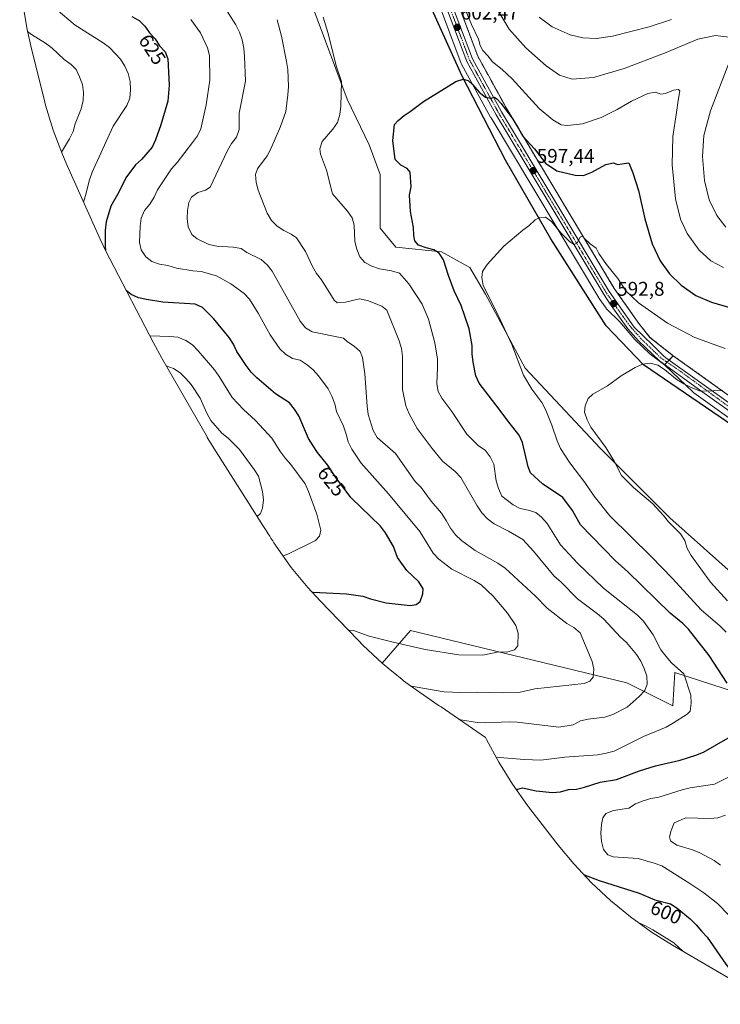
# Model space of a CAD drawing. Units: metres. Extents: x 592360 to 594893, y 4650418 to 4652734.
# Drawn here: x 594146 to 594499, y 4650694 to 4651190 of the extents above; entities that cross this region are included whole.
import ezdxf
from ezdxf.enums import TextEntityAlignment as Align

# ---------------------------------------------------------------- set-up
doc = ezdxf.new("R2010")
doc.units = ezdxf.units.M
doc.header["$MEASUREMENT"] = 0
doc.linetypes.add('TRAZO_Y_PUNTO', pattern=[1, 0.5, -0.25, 0, -0.25])
doc.linetypes.add('TRAZOS', pattern=[0.75, 0.5, -0.25])
for name, color, linetype, lineweight in [('Arbolado forestal', 92, 'TRAZOS', 0), ('Arbolado forestal CxS', 92, 'Continuous', 0), ('Carretera de calzada única', 19, 'Continuous', 13), ('Carretera de calzada única Cxs', 19, 'Continuous', 13), ('Carretera de calzada única eje', 19, 'TRAZO_Y_PUNTO', 0), ('Carátula', 7, 'Continuous', 5), ('Comarca', 2, 'Continuous', 13), ('Comarca CxS', 133, 'Continuous', 0), ('Comunidad autónoma', 142, 'Continuous', 30), ('Comunidad Autónoma CxS', 142, 'Continuous', 0), ('Cultivos herbáceos CxS', 92, 'Continuous', 0), ('Cultivos leñosos', 92, 'Continuous', 0), ('Cultivos leñosos CxS', 92, 'Continuous', 0), ('Curva de nivel maestra', 36, 'Continuous', 30), ('Curva de nivel normal', 36, 'Continuous', 0), ('Matorral', 135, 'Continuous', 0), ('Matorral CxS', 135, 'Continuous', 0), ('Municipio', 9, 'Continuous', 13), ('Municipio CxS', 142, 'Continuous', 0), ('Núcleo urbano', 19, 'Continuous', 0), ('Núcleo urbano CxS', 19, 'Continuous', 0), ('Provincia', 19, 'Continuous', 0), ('Provincia CxS', 1, 'Continuous', 0), ('Punto de cota en terreno', 7, 'Continuous', 0), ('Rótulo de curva de nivel directora', 19, 'Continuous', 0), ('Rótulo de punto de cota en terreno', 19, 'Continuous', 0)]:
    doc.layers.add(name, color=color, linetype=linetype, lineweight=lineweight)
doc.styles.add('Arial', font='txt', dxfattribs={"height": 0.2})

# ---------------------------------------------------------------- blocks, each defined once
blk = doc.blocks.new('*U163')
at = {"layer": 'Curva de nivel normal', "color": 36, "linetype": 'Continuous', "lineweight": 0}
for points in [[(594385.89, 4650818.43, 605), (594400.14, 4650817.2, 605), (594408.56, 4650816.95, 605), (594420.56, 4650818.44, 605), (594437.25, 4650819.52, 605), (594441.46, 4650820.33, 605), (594445.38, 4650821.44, 605), (594460.3, 4650828.86, 605), (594471.75, 4650833.57, 605), (594475.34, 4650835.68, 605), (594482.22, 4650840.04, 605), (594483.77, 4650841.55, 605), (594484.3, 4650845.64, 605), (594484.09, 4650849.68, 605), (594480.54, 4650860.41, 605), (594474.33, 4650866.02, 605), (594471.69, 4650869.11, 605), (594469.06, 4650872.57, 605), (594465.09, 4650880.11, 605), (594460.21, 4650887.02, 605), (594457.26, 4650889.96, 605), (594440.01, 4650903.54, 605), (594427.21, 4650916.05, 605), (594418.39, 4650925.49, 605), (594411.63, 4650936.13, 605), (594408.84, 4650939.29, 605), (594405.94, 4650941.64, 605), (594402.11, 4650942.83, 605), (594398.03, 4650943.66, 605), (594394.52, 4650945.59, 605), (594388.87, 4650949.98, 605), (594387.22, 4650953.78, 605), (594386.02, 4650957.63, 605), (594384.78, 4650966.04, 605), (594382.98, 4650969.84, 605), (594380.42, 4650973.07, 605), (594377.07, 4650975.37, 605), (594371.17, 4650981.12, 605), (594363.63, 4650992.68, 605), (594358.58, 4650999.29, 605), (594356.69, 4651002.65, 605), (594356.1, 4651006.63, 605), (594356.48, 4651014.75, 605), (594356.35, 4651019.01, 605), (594355.02, 4651027.19, 605), (594351.89, 4651039.18, 605), (594348.67, 4651046.7, 605), (594342.05, 4651057.03, 605), (594337.25, 4651062.29, 605), (594333.27, 4651063.56, 605), (594327.11, 4651064.47, 605), (594323.36, 4651065.88, 605), (594319.77, 4651067.81, 605), (594317.19, 4651070.52, 605), (594315.7, 4651074.46, 605), (594314.8, 4651078.38, 605), (594314.44, 4651086.6, 605), (594313.46, 4651090.3, 605), (594310.98, 4651093.68, 605), (594303.55, 4651102.4, 605), (594300.42, 4651114.24, 605), (594297.52, 4651122.33, 605), (594297.1, 4651125.11, 605), (594298.36, 4651128.65, 605), (594303.67, 4651134.86, 605), (594305.97, 4651138.36, 605), (594307.17, 4651142.34, 605), (594307.62, 4651146.51, 605), (594307.95, 4651158.89, 605), (594305.41, 4651166.82, 605), (594301.26, 4651183.18, 605), (594298.74, 4651191.34, 605)], [(594368.95, 4651198.62, 605), (594373.62, 4651187.7, 605), (594377.01, 4651180.29, 605), (594377.9, 4651177.04, 605), (594379.19, 4651174.53, 605), (594381.85, 4651171.91, 605), (594384.15, 4651168.84, 605), (594389.01, 4651165.08, 605), (594393.98, 4651160.38, 605), (594400.85, 4651152.92, 605), (594407.61, 4651145.35, 605), (594414.58, 4651139.64, 605), (594418.79, 4651137.18, 605), (594421.99, 4651136.73, 605), (594429.55, 4651137.64, 605), (594438.84, 4651140.88, 605), (594446.97, 4651144.89, 605), (594454.13, 4651149.12, 605), (594462.49, 4651152.88, 605), (594466.27, 4651153.55, 605), (594469.04, 4651152.65, 605), (594471.32, 4651152.92, 605), (594475.31, 4651154.63, 605), (594477.91, 4651154.91, 605), (594478.57, 4651154.28, 605), (594477.7, 4651149.46, 605), (594476.82, 4651143.4, 605), (594475.03, 4651131.24, 605), (594474.75, 4651116.93, 605), (594476.32, 4651099.78, 605), (594478.9, 4651089.53, 605), (594482.32, 4651082.39, 605), (594488.24, 4651073.9, 605), (594494.2, 4651068.49, 605), (594500.51, 4651065.27, 605)]]:
    blk.add_polyline3d(points, dxfattribs=at)
blk = doc.blocks.new('*U164')
at = {"layer": 'Curva de nivel normal', "color": 36, "linetype": 'Continuous', "lineweight": 0}
for points in [[(594367.59, 4650837.27, 610), (594368.1, 4650837.26, 610), (594376.33, 4650835.9, 610), (594380.36, 4650835.75, 610), (594392.54, 4650836.25, 610), (594396.64, 4650836.02, 610), (594417.51, 4650833.5, 610), (594424.87, 4650834.71, 610), (594428.52, 4650836.66, 610), (594432.44, 4650837.55, 610), (594440.84, 4650838.5, 610), (594444.77, 4650839.84, 610), (594452.01, 4650843.67, 610), (594458.11, 4650848.96, 610), (594460.91, 4650851.99, 610), (594462.08, 4650855.23, 610), (594462.01, 4650859.19, 610), (594460.66, 4650863.12, 610), (594458.86, 4650866.78, 610), (594456.68, 4650870.22, 610), (594451.68, 4650876.16, 610), (594448.72, 4650878.88, 610), (594440.19, 4650887.94, 610), (594437.08, 4650890.6, 610), (594426.99, 4650898.15, 610), (594418.52, 4650906.83, 610), (594415.26, 4650909.65, 610), (594404.85, 4650922.21, 610), (594399.4, 4650928.17, 610), (594392.24, 4650932.32, 610), (594384.99, 4650936.03, 610), (594381.66, 4650938.55, 610), (594378.79, 4650941.57, 610), (594376.38, 4650945.02, 610), (594368.19, 4650959.29, 610), (594365.4, 4650962.39, 610), (594358.96, 4650967.63, 610), (594353.68, 4650974.03, 610), (594346.22, 4650984.09, 610), (594342.1, 4650991.42, 610), (594340.53, 4650995.43, 610), (594338.84, 4651003.71, 610), (594338.72, 4651020.29, 610), (594338.28, 4651024.33, 610), (594337.16, 4651028.33, 610), (594330.81, 4651043.65, 610), (594328.42, 4651045.76, 610), (594321.06, 4651048.51, 610), (594317.14, 4651049.48, 610), (594310.06, 4651047.73, 610), (594305.87, 4651047.37, 610), (594304.35, 4651048.7, 610), (594297.88, 4651059.02, 610), (594295.46, 4651062.25, 610), (594293.43, 4651065.76, 610), (594289.91, 4651073.28, 610), (594285.4, 4651080.18, 610), (594282.63, 4651082, 610), (594278.97, 4651083.78, 610), (594275.62, 4651086.07, 610), (594272.74, 4651088.94, 610), (594270.57, 4651092.54, 610), (594266.09, 4651104.2, 610), (594264.96, 4651108.05, 610), (594264.6, 4651112.1, 610), (594265.75, 4651114.96, 610), (594270.48, 4651121.43, 610), (594272.41, 4651125.01, 610), (594277.32, 4651136.32, 610), (594279.99, 4651143.91, 610), (594281.06, 4651152.23, 610), (594281.3, 4651156.47, 610), (594281.02, 4651164.99, 610), (594280.29, 4651169.13, 610), (594277.86, 4651181.83, 610), (594275.64, 4651190.13, 610)], [(594386.93, 4651194.51, 610), (594392.56, 4651185.33, 610), (594400.92, 4651175.99, 610), (594411.14, 4651166.88, 610), (594417.91, 4651162.09, 610), (594424.3, 4651160.13, 610), (594435.1, 4651160.92, 610), (594450.52, 4651165.53, 610), (594470.75, 4651173.3, 610), (594487.67, 4651180.38, 610), (594496.58, 4651182.22, 610), (594506.1, 4651181, 610)], [(594503.61, 4651169.03, 610), (594494.03, 4651144.21, 610), (594490.69, 4651131.74, 610), (594490.04, 4651121.1, 610), (594491.05, 4651109.14, 610), (594493.4, 4651099.32, 610), (594497.18, 4651091.42, 610), (594501.73, 4651085.48, 610)]]:
    blk.add_polyline3d(points, dxfattribs=at)
blk = doc.blocks.new('*U170')
at = {"layer": 'Curva de nivel normal', "color": 36, "linetype": 'Continuous', "lineweight": 0}
for points in [[(594343.12, 4650854.19, 615), (594343.37, 4650854.1, 615), (594355.68, 4650851.91, 615), (594359.84, 4650851.31, 615), (594368.18, 4650850.91, 615), (594376.55, 4650851.19, 615), (594389.08, 4650850.79, 615), (594397.45, 4650851.06, 615), (594405.51, 4650852.85, 615), (594430.31, 4650855.48, 615), (594433.12, 4650856.72, 615), (594434.84, 4650858.74, 615), (594435.29, 4650862.68, 615), (594434.33, 4650866.68, 615), (594428.3, 4650881.01, 615), (594425.2, 4650883.67, 615), (594421.54, 4650885.75, 615), (594411.68, 4650893.44, 615), (594405.87, 4650899.56, 615), (594390.44, 4650913.66, 615), (594386.8, 4650916.19, 615), (594375.48, 4650922.6, 615), (594368.43, 4650927.57, 615), (594365.49, 4650930.52, 615), (594362.92, 4650933.83, 615), (594360.83, 4650937.71, 615), (594358.43, 4650941.31, 615), (594353.22, 4650947.48, 615), (594348.1, 4650954.25, 615), (594345.24, 4650957.34, 615), (594335.18, 4650971.46, 615), (594326.01, 4650979.58, 615), (594323.97, 4650983.09, 615), (594321.52, 4650991.09, 615), (594320.94, 4650995.37, 615), (594319.85, 4651011.69, 615), (594318.59, 4651019.8, 615), (594317.43, 4651022.83, 615), (594314.48, 4651025.55, 615), (594311.05, 4651027.77, 615), (594309.03, 4651029.57, 615), (594293.18, 4651032.78, 615), (594289.83, 4651034.85, 615), (594287.27, 4651038.24, 615), (594273, 4651063.34, 615), (594270.58, 4651066.57, 615), (594267.55, 4651069.22, 615), (594260.37, 4651072.85, 615), (594257.39, 4651074.76, 615), (594253.38, 4651075.44, 615), (594245.12, 4651075.98, 615), (594241.11, 4651076.73, 615), (594235.26, 4651079.71, 615), (594232.58, 4651081.9, 615), (594230.78, 4651085.63, 615), (594230.27, 4651089.83, 615), (594230.43, 4651094, 615), (594231.03, 4651098.01, 615), (594232.48, 4651100.72, 615), (594235.7, 4651103.06, 615), (594239.55, 4651104.18, 615), (594241.77, 4651105.66, 615), (594250.54, 4651124.14, 615), (594252.62, 4651127.79, 615), (594255.06, 4651130.98, 615), (594256.47, 4651134.74, 615), (594256.48, 4651142.95, 615), (594259.57, 4651159.18, 615), (594259.22, 4651171.51, 615), (594258.85, 4651175.7, 615), (594257.97, 4651179.92, 615), (594256.63, 4651183.85, 615), (594254.83, 4651187.58, 615), (594248.07, 4651198.14, 615)], [(594407.63, 4651191.45, 615), (594414.19, 4651186.54, 615), (594423.25, 4651182.57, 615), (594429.72, 4651181.02, 615), (594436.61, 4651180.59, 615), (594444.62, 4651181.83, 615), (594463.1, 4651186.49, 615), (594474.36, 4651190.22, 615)]]:
    blk.add_polyline3d(points, dxfattribs=at)
blk = doc.blocks.new('*U177')
at = {"layer": 'Curva de nivel maestra', "color": 36, "linetype": 'Continuous', "lineweight": 30}
for points in [[(594396.4, 4650801.64, 600), (594396.88, 4650802.25, 600), (594399.22, 4650802.98, 600), (594406.1, 4650801.37, 600), (594414.36, 4650800.53, 600), (594418.4, 4650800.9, 600), (594422.4, 4650802.02, 600), (594426.52, 4650802.31, 600), (594430.58, 4650803.2, 600), (594438.44, 4650805.73, 600), (594446.71, 4650807.14, 600), (594458.3, 4650811.47, 600), (594466.3, 4650814, 600), (594478.81, 4650816.88, 600), (594486.67, 4650819.42, 600), (594490.46, 4650820.99, 600), (594508.32, 4650831.21, 600)], [(594502.46, 4650855.62, 600), (594493.36, 4650869.62, 600), (594482.89, 4650882.86, 600), (594480.1, 4650885.81, 600), (594473.72, 4650890.9, 600), (594452.35, 4650911.73, 600), (594445.92, 4650917.49, 600), (594428.55, 4650935.48, 600), (594424.49, 4650942.72, 600), (594419.6, 4650949.33, 600), (594409.41, 4650956.21, 600), (594403.35, 4650961.67, 600), (594402.19, 4650964.7, 600), (594399.23, 4650977.06, 600), (594397.58, 4650980.78, 600), (594392.3, 4650987.17, 600), (594387.56, 4650993.85, 600), (594377.45, 4651006.92, 600), (594375.73, 4651010.57, 600), (594374.35, 4651017.56, 600), (594373.84, 4651021.76, 600), (594373.85, 4651025.94, 600), (594372.38, 4651034.36, 600), (594368.35, 4651046.08, 600), (594364.9, 4651053.45, 600), (594361.91, 4651061.11, 600), (594359.37, 4651069.04, 600), (594357.26, 4651072.48, 600), (594354.64, 4651074.15, 600), (594350.72, 4651075.12, 600), (594346.89, 4651076.53, 600), (594344.96, 4651078.7, 600), (594344.46, 4651081.26, 600), (594344.39, 4651085.36, 600), (594342.84, 4651093.49, 600), (594342.33, 4651101.72, 600), (594343.09, 4651105.87, 600), (594342.7, 4651113.27, 600), (594341.2, 4651115.04, 600), (594337.98, 4651116.73, 600), (594335.1, 4651119.68, 600), (594333.89, 4651129.2, 600), (594334.8, 4651137.3, 600), (594336.52, 4651139.33, 600), (594339.68, 4651141.89, 600), (594342.69, 4651143.89, 600), (594349.33, 4651148.89, 600), (594365.66, 4651158.89, 600), (594369.42, 4651160.21, 600), (594371.81, 4651159.45, 600), (594374.24, 4651157.32, 600), (594377.45, 4651153.52, 600), (594380.69, 4651150.99, 600), (594383.25, 4651150.62, 600), (594385.14, 4651151.09, 600), (594386.26, 4651150.18, 600), (594388.48, 4651147.89, 600), (594394.36, 4651139.98, 600), (594397.28, 4651135.29, 600), (594399.4, 4651131.46, 600), (594405.24, 4651124.97, 600), (594410.93, 4651117.81, 600), (594416.64, 4651113.99, 600), (594425.74, 4651111.8, 600), (594429.99, 4651111.67, 600), (594434.22, 4651113.23, 600), (594441.23, 4651117.07, 600), (594445.11, 4651118.01, 600), (594447.15, 4651117.17, 600), (594449.32, 4651117.44, 600), (594452.78, 4651118.02, 600), (594454.84, 4651112.86, 600), (594457.69, 4651103.97, 600), (594460.94, 4651089.68, 600), (594464.66, 4651077.14, 600), (594468.64, 4651068.5, 600), (594473.42, 4651062.01, 600), (594479.19, 4651056.37, 600), (594486.68, 4651051.06, 600), (594494.56, 4651047.69, 600), (594504.23, 4651044.91, 600)]]:
    blk.add_polyline3d(points, dxfattribs=at)
blk = doc.blocks.new('5PATER')
at = {"layer": 'Carátula', "linetype": 'Continuous', "lineweight": 5}
h = blk.add_hatch(color=250, dxfattribs=at)
edge = h.paths.add_edge_path()
edge.add_ellipse((0, 0.01), major_axis=(-1.33, -1.34), ratio=0.999422, start_angle=0, end_angle=360)

msp = doc.modelspace()

# ---------------------------------------------------------------- linework, layer by layer
at = {"layer": 'Arbolado forestal', "color": 92, "linetype": 'TRAZOS', "lineweight": 0}
for points in [[(594475.25, 4651020.72, 591.36), (594463.51, 4651030, 591.85), (594457.9, 4651036.99, 592.42), (594445.48, 4651054.71, 593.34), (594391.31, 4651145.16, 600.05), (594376.74, 4651171.68, 601.71), (594365.5, 4651201.6, 603.9), (594358.68, 4651225.23, 605.96), (594356.82, 4651240.26, 606.26), (594356.74, 4651259.67, 607.58), (594359.2, 4651300.66, 610.15), (594361.25, 4651317.51, 610.91), (594364.01, 4651332.02, 611.8), (594369.61, 4651353.22, 613.86), (594383.64, 4651389.98, 615.12), (594383.71, 4651390.2, 615.14), (594387.53, 4651403.45, 615.6)], [(594548.29, 4650966.52, 587.51), (594545.88, 4650969.24, 587.64), (594545.61, 4650969.5, 587.71), (594540.08, 4650974.33, 587.88), (594539.88, 4650974.49, 587.94), (594475.25, 4651020.72, 591.36)]]:
    msp.add_polyline3d(points, dxfattribs=at)
at = {"layer": 'Arbolado forestal CxS', "color": 92, "linetype": 'Continuous', "lineweight": 0}
msp.add_polyline3d([(594539.88, 4650974.49, 587.94), (594475.25, 4651020.72, 591.36), (594463.51, 4651030, 591.85), (594457.9, 4651036.99, 592.42), (594445.48, 4651054.71, 593.34), (594391.31, 4651145.16, 600.05), (594376.74, 4651171.68, 601.71), (594365.5, 4651201.6, 603.9)], dxfattribs=at)
at = {"layer": 'Carretera de calzada única', "color": 19, "linetype": 'Continuous', "lineweight": 13}
for points in [[(594536.19, 4650969.6, 587.44), (594487.35, 4651004.45, 589.85), (594468.3, 4651018.2, 590.79), (594457.75, 4651028.22, 591.46), (594452.42, 4651034.27, 591.86), (594443.03, 4651047.18, 592.77), (594440.34, 4651051.39, 593.17), (594386, 4651142.12, 599.33), (594371.17, 4651169.11, 601.12), (594359.68, 4651199.67, 603.28)], [(594362.65, 4651200.65, 603.53), (594374.01, 4651170.42, 601.32), (594388.71, 4651143.67, 599.46), (594442.96, 4651053.08, 593.17), (594455.6, 4651035.06, 591.9), (594465.01, 4651025.99, 591.36), (594470.27, 4651020.62, 590.94), (594471.49, 4651019.74, 590.88), (594538.13, 4650972.05, 587.55), (594543.64, 4650967.24, 587.3), (594548.5, 4650961.78, 587.03), (594554.42, 4650952.57, 586.47), (594564.18, 4650930.4, 585.79), (594565.18, 4650928.44, 585.62)]]:
    msp.add_polyline3d(points, dxfattribs=at)
at = {"layer": 'Carretera de calzada única Cxs', "color": 19, "linetype": 'Continuous', "lineweight": 13}
for points in [[(594536.19, 4650969.6, 587.44), (594487.35, 4651004.45, 589.85), (594468.3, 4651018.2, 590.79), (594457.75, 4651028.22, 591.46), (594452.42, 4651034.27, 591.86), (594443.03, 4651047.18, 592.77), (594440.34, 4651051.39, 593.17), (594386, 4651142.12, 599.33), (594371.17, 4651169.11, 601.12), (594359.68, 4651199.67, 603.28)], [(594362.65, 4651200.65, 603.53), (594374.01, 4651170.42, 601.32), (594388.71, 4651143.67, 599.46), (594442.96, 4651053.08, 593.17), (594455.6, 4651035.06, 591.9), (594465.01, 4651025.99, 591.36), (594470.27, 4651020.62, 590.94), (594471.49, 4651019.74, 590.88), (594538.13, 4650972.05, 587.55)]]:
    msp.add_polyline3d(points, dxfattribs=at)
at = {"layer": 'Carretera de calzada única eje', "color": 19, "linetype": 'TRAZO_Y_PUNTO', "lineweight": 0}
msp.add_polyline3d([(594361.16, 4651200.16, 603.41), (594366.84, 4651185.04, 602.37), (594372.59, 4651169.76, 601.23), (594387.35, 4651142.89, 599.43), (594414.48, 4651097.6, 596.23), (594441.65, 4651052.23, 593.19), (594448.85, 4651041.96, 592.39), (594449.8, 4651040.65, 592.29), (594453.56, 4651035.56, 591.96), (594458.97, 4651029.32, 591.52), (594469.28, 4651019.41, 590.89), (594477.94, 4651013.53, 590.46), (594503.22, 4650995.11, 589.2), (594537.16, 4650970.82, 587.52), (594539.78, 4650968.53, 587.38), (594542.54, 4650966.13, 587.24), (594544.82, 4650963.57, 587.1), (594547.25, 4650960.83, 586.95), (594553.03, 4650951.85, 586.47), (594556.97, 4650942.14, 586.15), (594560.98, 4650933.49, 585.73), (594563.84, 4650926.67, 585.54)], dxfattribs=at)
at = {"layer": 'Comarca', "color": 2, "linetype": 'Continuous', "lineweight": 13}
msp.add_polyline3d([(594512.59, 4650980.39, 587.28), (594460.32, 4651016.16, 589.71), (594441.41, 4651035.81, 591.72), (594413.59, 4651079.6, 594.25), (594390.76, 4651119.27, 596.4), (594368.8, 4651161.62, 599.99), (594352.11, 4651198.72, 601.65)], dxfattribs=at)
at = {"layer": 'Comarca CxS', "color": 133, "linetype": 'Continuous', "lineweight": 0}
msp.add_polyline3d([(594512.59, 4650980.39, 587.28), (594460.32, 4651016.16, 589.71), (594441.41, 4651035.81, 591.72), (594413.59, 4651079.6, 594.25), (594390.76, 4651119.27, 596.4), (594368.8, 4651161.62, 599.99), (594352.11, 4651198.72, 601.65)], dxfattribs=at)
at = {"layer": 'Comunidad autónoma', "color": 142, "linetype": 'Continuous', "lineweight": 30}
msp.add_polyline3d([(594512.59, 4650980.39, 587.28), (594460.32, 4651016.16, 589.71), (594441.41, 4651035.81, 591.72), (594413.59, 4651079.6, 594.25), (594390.76, 4651119.27, 596.4), (594368.8, 4651161.62, 599.99), (594352.11, 4651198.72, 601.65)], dxfattribs=at)
at = {"layer": 'Comunidad Autónoma CxS', "color": 142, "linetype": 'Continuous', "lineweight": 0}
msp.add_polyline3d([(594512.59, 4650980.39, 587.28), (594460.32, 4651016.16, 589.71), (594441.41, 4651035.81, 591.72), (594413.59, 4651079.6, 594.25), (594390.76, 4651119.27, 596.4), (594368.8, 4651161.62, 599.99), (594352.11, 4651198.72, 601.65)], dxfattribs=at)
at = {"layer": 'Cultivos herbáceos CxS', "color": 92, "linetype": 'Continuous', "lineweight": 0}
for points in [[(594356.87, 4651198.63, 602.96), (594368.36, 4651168.05, 600.57), (594368.54, 4651167.67, 600.58), (594383.37, 4651140.68, 598.79), (594383.41, 4651140.6, 598.79), (594437.77, 4651049.85, 592.97), (594437.88, 4651049.67, 592.95), (594441.39, 4651044.66, 592.5), (594441.55, 4651044.45, 592.48), (594441.77, 4651044.22, 592.46), (594448.34, 4651037.89, 592.06), (594455.82, 4651028.98, 591.5), (594463.62, 4651021.49, 590.87), (594470.84, 4651016.22, 590.54), (594485.27, 4651002.29, 589.46), (594485.42, 4651002.15, 589.42), (594485.61, 4651002.01, 589.39), (594534.33, 4650967.24, 586.9)], [(594470.84, 4651016.22, 590.54), (594463.62, 4651021.49, 590.87), (594455.82, 4651028.98, 591.5), (594448.34, 4651037.89, 592.06), (594441.77, 4651044.22, 592.46), (594441.55, 4651044.45, 592.48), (594441.39, 4651044.66, 592.5), (594437.88, 4651049.67, 592.95), (594437.77, 4651049.85, 592.97), (594383.41, 4651140.6, 598.79), (594383.37, 4651140.68, 598.79), (594368.54, 4651167.67, 600.58), (594368.36, 4651168.06, 600.57), (594356.87, 4651198.63, 602.96)], [(594530.71, 4650888.2, 583.94), (594473.56, 4650939, 588.5), (594438.63, 4650973.93, 589.93), (594400.53, 4651014.41, 592.88), (594380.69, 4651051.71, 595.16), (594372.75, 4651065.21, 596.4), (594358.47, 4651073.15, 598.38), (594335.45, 4651075.53, 601.94), (594327.51, 4651085.05, 603.05), (594327.51, 4651112.04, 601.02), (594321.95, 4651127.12, 601.16), (594310.84, 4651150.14, 603.54), (594294.17, 4651194.59, 605.7)], [(594294.17, 4651194.59, 605.7), (594310.84, 4651150.14, 603.54), (594321.95, 4651127.12, 601.16), (594327.51, 4651112.04, 601.02), (594327.51, 4651085.05, 603.05), (594335.45, 4651075.53, 601.94), (594358.46, 4651073.15, 598.38), (594372.75, 4651065.21, 596.4), (594380.69, 4651051.71, 595.16), (594400.53, 4651014.41, 592.88), (594438.63, 4650973.93, 589.93), (594473.56, 4650939, 588.5), (594530.71, 4650888.2, 583.94), (594560.87, 4650858.04, 581.68), (594600.56, 4650829.46, 579.46), (594638.66, 4650809.62, 577.06), (594692.02, 4650773.28, 574.34)], [(594534.33, 4650967.24, 586.9), (594485.61, 4651002.01, 589.39), (594485.42, 4651002.15, 589.42), (594485.27, 4651002.29, 589.46), (594470.84, 4651016.22, 590.54)]]:
    msp.add_polyline3d(points, dxfattribs=at)
at = {"layer": 'Cultivos leñosos', "color": 92, "linetype": 'Continuous', "lineweight": 0}
for points in [[(594328.45, 4650865.79, 616.68), (594342.77, 4650882.29, 622.02), (594451.78, 4650855.83, 611.32), (594475.06, 4650844.19, 606.15), (594476.12, 4650861.12, 605.57), (594524.8, 4650845.25, 594.89), (594647.57, 4650773.28, 584.37), (594687.79, 4650746.82, 580.57), (594692.02, 4650773.28, 574.34)], [(594509.68, 4650703.36, 599.8), (594474.8, 4650723.67, 604.9), (594464.34, 4650730.21, 605.11), (594453.7, 4650737.83, 604.18), (594443.58, 4650746.13, 602.46), (594434.03, 4650755.08, 600.49), (594425.08, 4650764.63, 599.07), (594417.28, 4650774.09, 596.85), (594402.32, 4650793.42, 598.64), (594401.82, 4650794.08, 598.68), (594394.2, 4650804.72, 600.7), (594387.28, 4650815.83, 603.65), (594381.12, 4650827.37, 606.84), (594380.64, 4650828.34, 607.01), (594358.2, 4650843.69, 611.42), (594357.29, 4650844.32, 611.69), (594347.37, 4650851.11, 613.46), (594346.84, 4650851.49, 613.64), (594339.34, 4650856.93, 614.78), (594338.84, 4650857.29, 614.84), (594338.57, 4650857.49, 614.87), (594337.56, 4650858.32, 615.04), (594335.86, 4650859.71, 615.27), (594332.38, 4650862.57, 615.94), (594328.45, 4650865.79, 616.68)]]:
    msp.add_polyline3d(points, dxfattribs=at)
at = {"layer": 'Cultivos leñosos CxS', "color": 92, "linetype": 'Continuous', "lineweight": 0}
msp.add_polyline3d([(594509.68, 4650703.36, 599.8), (594474.8, 4650723.67, 604.9), (594464.34, 4650730.21, 605.11), (594453.7, 4650737.83, 604.18), (594443.58, 4650746.13, 602.46), (594434.03, 4650755.08, 600.49), (594425.08, 4650764.63, 599.07), (594417.28, 4650774.09, 596.85), (594402.32, 4650793.42, 598.64), (594401.82, 4650794.08, 598.68), (594394.2, 4650804.72, 600.7), (594387.28, 4650815.83, 603.65), (594381.12, 4650827.37, 606.84), (594380.64, 4650828.34, 607.01), (594358.21, 4650843.69, 611.42), (594357.29, 4650844.32, 611.69), (594347.37, 4650851.11, 613.46), (594346.84, 4650851.49, 613.64), (594339.35, 4650856.93, 614.78), (594338.84, 4650857.29, 614.84), (594338.57, 4650857.49, 614.87), (594337.56, 4650858.32, 615.04), (594335.86, 4650859.71, 615.27), (594332.38, 4650862.57, 615.94), (594328.45, 4650865.79, 616.68), (594342.77, 4650882.29, 622.02), (594451.78, 4650855.83, 611.32), (594475.06, 4650844.19, 606.15), (594476.12, 4650861.12, 605.56), (594524.8, 4650845.25, 594.89)], dxfattribs=at)
at = {"layer": 'Curva de nivel maestra', "color": 36, "linetype": 'Continuous', "lineweight": 30}
for points in [[(594202.3, 4651191.81, 625), (594206.03, 4651189.8, 625), (594208.83, 4651186.93, 625), (594211.32, 4651183.55, 625), (594214.11, 4651180.46, 625), (594216.37, 4651177.02, 625), (594219.16, 4651173.92, 625), (594220.45, 4651170.44, 625), (594221.2, 4651157.04, 625), (594220.52, 4651149.01, 625), (594216.94, 4651137.2, 625), (594214.26, 4651129.62, 625), (594212.55, 4651125.95, 625), (594207.16, 4651119.66, 625), (594204.22, 4651116.94, 625), (594199.27, 4651110.48, 625), (594195.85, 4651103.15, 625), (594191.78, 4651096.14, 625), (594189.38, 4651088.17, 625), (594188.92, 4651083.93, 625), (594188.83, 4651075.72, 625), (594189.04, 4651073.98, 625)], [(594293.21, 4650901.58, 625), (594293.7, 4650901.52, 625), (594310.47, 4650900.73, 625), (594318.71, 4650899.52, 625), (594322.69, 4650898.17, 625), (594330.6, 4650896.15, 625), (594342.72, 4650894.87, 625), (594345.64, 4650895.28, 625), (594347.72, 4650896.84, 625), (594349.06, 4650900.67, 625), (594349.15, 4650903.21, 625), (594347.05, 4650906.72, 625), (594341, 4650912.48, 625), (594336.32, 4650919.07, 625), (594334.29, 4650924.53, 625), (594330.23, 4650931.48, 625), (594327.75, 4650934.85, 625), (594312.91, 4650949.08, 625), (594305.45, 4650958.85, 625), (594300.93, 4650965.66, 625), (594295.87, 4650971.98, 625), (594293.69, 4650975.35, 625), (594291.44, 4650979.09, 625), (594286.5, 4650990.47, 625), (594284.32, 4650993.84, 625), (594281.75, 4650997, 625), (594274.75, 4651001.52, 625), (594265.43, 4651009.57, 625), (594262.56, 4651012.51, 625), (594260, 4651015.75, 625), (594255.34, 4651022.87, 625), (594253.61, 4651026.52, 625), (594251.43, 4651029.88, 625), (594243.44, 4651039.52, 625), (594238.05, 4651045.1, 625), (594234.31, 4651046.74, 625), (594217.93, 4651047.81, 625), (594209.76, 4651049.02, 625), (594205.76, 4651049.92, 625), (594202.02, 4651051.63, 625), (594199.49, 4651053.66, 625)], [(594430.08, 4650759.29, 600), (594437.97, 4650756.19, 600), (594458.11, 4650749.82, 600), (594465.89, 4650746.46, 600), (594473.8, 4650744.52, 600), (594477.15, 4650742.3, 600), (594483.74, 4650736.9, 600), (594486.76, 4650733.94, 600), (594489.4, 4650730.71, 600), (594492.42, 4650727.68, 600), (594501.68, 4650714.04, 600), (594504.46, 4650710.72, 600), (594516.54, 4650698.77, 600), (594519.02, 4650695.24, 600), (594519.5, 4650693.81, 600)]]:
    msp.add_polyline3d(points, dxfattribs=at)
at = {"layer": 'Curva de nivel normal', "color": 36, "linetype": 'Continuous', "lineweight": 0}
for points in [[(594145.83, 4651218.7, 630), (594150.27, 4651210.96, 630), (594152.68, 4651207.43, 630), (594155.17, 4651204.28, 630), (594158.11, 4651201.25, 630), (594164.24, 4651195.42, 630), (594173.78, 4651187.29, 630), (594187.85, 4651178.54, 630), (594191.12, 4651176.18, 630), (594196.72, 4651170.22, 630), (594198.89, 4651166.7, 630), (594200.54, 4651162.98, 630), (594201.43, 4651158.91, 630), (594201.72, 4651154.72, 630), (594201.27, 4651150.64, 630), (594199.85, 4651146.81, 630), (594192.89, 4651136.47, 630), (594182.37, 4651113.21, 630), (594180.96, 4651109.46, 630), (594179.01, 4651101.47, 630), (594178.04, 4651098.17, 630)], [(594311.4, 4650882.48, 620), (594314.02, 4650882.22, 620), (594321.97, 4650879.38, 620), (594334.1, 4650876.31, 620), (594350.23, 4650872.7, 620), (594367.22, 4650869.96, 620), (594379.31, 4650869.73, 620), (594387.36, 4650871.43, 620), (594391.39, 4650871.35, 620), (594395.24, 4650872.48, 620), (594396.88, 4650874.43, 620), (594397.05, 4650880.84, 620), (594395.85, 4650884.7, 620), (594391.76, 4650890.97, 620), (594384.55, 4650899.61, 620), (594378.42, 4650905.22, 620), (594374.84, 4650907.44, 620), (594363.71, 4650913.09, 620), (594357.11, 4650918.2, 620), (594354.25, 4650921.29, 620), (594347.57, 4650932.07, 620), (594331.8, 4650951.11, 620), (594317.98, 4650966.65, 620), (594313.17, 4650973.62, 620), (594311.38, 4650977.35, 620), (594310.41, 4650981.27, 620), (594308.99, 4650985.2, 620), (594305.54, 4650992.58, 620), (594304.64, 4650996.49, 620), (594303.22, 4651000.43, 620), (594301.35, 4651004.01, 620), (594296.52, 4651010.54, 620), (594293.8, 4651013.55, 620), (594290.69, 4651016.14, 620), (594287.27, 4651018.43, 620), (594283.35, 4651019.4, 620), (594279.77, 4651021.48, 620), (594276.89, 4651024.28, 620), (594272.08, 4651031.25, 620), (594266.08, 4651042.23, 620), (594261.72, 4651049.27, 620), (594258.92, 4651052.13, 620), (594252.31, 4651056.94, 620), (594245.07, 4651060.95, 620), (594237.25, 4651063.19, 620), (594233.08, 4651063.5, 620), (594224.85, 4651064.93, 620), (594220.49, 4651066.14, 620), (594216.34, 4651066.89, 620), (594212.43, 4651068.16, 620), (594209.46, 4651070.66, 620), (594207.05, 4651074.04, 620), (594206.15, 4651077.81, 620), (594206.54, 4651086, 620), (594207.07, 4651090.01, 620), (594208.79, 4651093.98, 620), (594211.44, 4651097.09, 620), (594213.67, 4651100.73, 620), (594215.31, 4651104.4, 620), (594222.28, 4651114.96, 620), (594225.23, 4651118.06, 620), (594232.86, 4651128.14, 620), (594235.38, 4651131.56, 620), (594237.16, 4651135.15, 620), (594239.78, 4651147.14, 620), (594241.67, 4651159.61, 620), (594241.48, 4651172.08, 620), (594240.51, 4651176, 620), (594236.92, 4651183.53, 620), (594232.02, 4651190.28, 620)], [(594149.77, 4651184.23, 635), (594151.75, 4651182.7, 635), (594158.89, 4651178.25, 635), (594162.23, 4651175.74, 635), (594168.29, 4651170.05, 635), (594171.7, 4651167.54, 635), (594174.36, 4651164.97, 635), (594176.01, 4651161.32, 635), (594177.43, 4651157.46, 635), (594177.95, 4651153.49, 635), (594177.8, 4651149.39, 635), (594176.82, 4651145.24, 635), (594173.84, 4651137.6, 635), (594172.72, 4651133.76, 635), (594171.01, 4651130.01, 635), (594166.88, 4651123.38, 635)], [(594501.87, 4650881.44, 595), (594498.92, 4650884.39, 595), (594489.31, 4650892.67, 595), (594474.83, 4650908.52, 595), (594464.14, 4650919.61, 595), (594443.27, 4650940.11, 595), (594435.37, 4650949.97, 595), (594430.7, 4650956.87, 595), (594423.09, 4650966.71, 595), (594418.44, 4650974.06, 595), (594416.72, 4650977.78, 595), (594414.04, 4650985.72, 595), (594410.97, 4650993.23, 595), (594409.02, 4650997.11, 595), (594403.99, 4651003.95, 595), (594399.78, 4651010.97, 595), (594393.87, 4651026.35, 595), (594386.91, 4651041.47, 595), (594379.41, 4651056.17, 595), (594378.74, 4651060.15, 595), (594379.15, 4651063.19, 595), (594381.53, 4651066.69, 595), (594389.87, 4651075.92, 595), (594399.36, 4651084, 595), (594402.52, 4651086.22, 595), (594405.62, 4651089.23, 595), (594408.05, 4651090.45, 595), (594410.83, 4651090.58, 595), (594413.92, 4651088.32, 595), (594418.65, 4651082.71, 595), (594423.1, 4651078.11, 595), (594425.28, 4651076.89, 595), (594426.75, 4651077.67, 595), (594428.32, 4651080.45, 595), (594429.54, 4651081.09, 595), (594430.61, 4651079.68, 595), (594433.3, 4651077.09, 595), (594436.38, 4651074.99, 595), (594437.77, 4651072.22, 595), (594441.67, 4651066.74, 595), (594447.34, 4651059.73, 595), (594451.36, 4651053.37, 595), (594457.65, 4651047.38, 595), (594472.34, 4651037.19, 595), (594486.13, 4651029.98, 595), (594501.49, 4651024.3, 595)], [(594211.4, 4651030.69, 630), (594221.53, 4651030.43, 630), (594225.62, 4651030.05, 630), (594229.52, 4651028.48, 630), (594232.87, 4651026.19, 630), (594235.74, 4651023.16, 630), (594243.96, 4651013.59, 630), (594246.44, 4651010.21, 630), (594252.98, 4650999.74, 630), (594258.57, 4650993.7, 630), (594264.63, 4650988.17, 630), (594272.87, 4650979.12, 630), (594277.31, 4650972.23, 630), (594279.72, 4650968.93, 630), (594282.44, 4650965.92, 630), (594289.68, 4650956.09, 630), (594291.41, 4650952.36, 630), (594295.52, 4650940.86, 630), (594297.6, 4650932.79, 630), (594296.89, 4650929.83, 630), (594294.94, 4650927.52, 630), (594281.01, 4650920.66, 630), (594278.55, 4650919.91, 630)], [(594219.69, 4651015.57, 635), (594223.32, 4651014.25, 635), (594226.67, 4651012.04, 635), (594229.63, 4651009.31, 635), (594232.34, 4651006.22, 635), (594236.86, 4650999.33, 635), (594240.15, 4650991.74, 635), (594242.1, 4650988.01, 635), (594247.75, 4650981.67, 635), (594250.94, 4650979.16, 635), (594256.62, 4650973.42, 635), (594264.08, 4650963.43, 635), (594266.18, 4650959.99, 635), (594268.2, 4650952.22, 635), (594268.64, 4650948.1, 635), (594268.18, 4650943.94, 635), (594267.26, 4650941.14, 635), (594265.57, 4650939.62, 635)], [(594500.01, 4651003.19, 590), (594488.93, 4651002.93, 590), (594484.29, 4651004.71, 590), (594480.63, 4651006.57, 590), (594477.2, 4651008.64, 590), (594470.75, 4651013.74, 590), (594467.4, 4651015.96, 590), (594463.78, 4651016.99, 590), (594459.66, 4651016.55, 590), (594456.01, 4651014.83, 590), (594448.91, 4651010.54, 590), (594442.15, 4651005.58, 590), (594434.74, 4651001.31, 590), (594432.43, 4650999.23, 590), (594430.86, 4650995.48, 590), (594430.44, 4650992.29, 590), (594431.79, 4650988.43, 590), (594433.74, 4650984.77, 590), (594441.19, 4650974.49, 590), (594445.4, 4650967.61, 590), (594449.23, 4650960.45, 590), (594455.27, 4650954.4, 590), (594464.88, 4650946.12, 590), (594470.4, 4650940.16, 590), (594472.82, 4650936.93, 590), (594478.86, 4650931.03, 590), (594481.12, 4650927.58, 590), (594482.31, 4650923.58, 590), (594484.34, 4650920.07, 590), (594494.06, 4650906.63, 590), (594502.58, 4650897.2, 590)], [(594503.27, 4650738.73, 595), (594497.6, 4650744.55, 595), (594490.71, 4650749.96, 595), (594483.66, 4650754.78, 595), (594469.51, 4650763.53, 595), (594465.54, 4650765.03, 595), (594457.48, 4650767.28, 595), (594444.9, 4650768.21, 595), (594442.33, 4650769.13, 595), (594440.12, 4650771.82, 595), (594439.08, 4650775.89, 595), (594438.79, 4650780.16, 595), (594439.03, 4650784.41, 595), (594439.76, 4650787.81, 595), (594441.33, 4650789.99, 595), (594445.12, 4650791.49, 595), (594452.78, 4650792.61, 595), (594456.22, 4650794.87, 595), (594460.01, 4650796.37, 595), (594463.86, 4650797.49, 595), (594468, 4650798.23, 595), (594479.79, 4650801.96, 595), (594483.85, 4650802.92, 595), (594495.95, 4650804.85, 595), (594503.1, 4650808.38, 595)], [(594501.59, 4650789.23, 590), (594497.66, 4650787.89, 590), (594493.61, 4650787.52, 590), (594481.53, 4650787.76, 590), (594475.77, 4650785.36, 590), (594474.2, 4650781.47, 590), (594473.41, 4650778.29, 590), (594473.78, 4650776.26, 590), (594476.98, 4650774.05, 590), (594484.87, 4650771.73, 590), (594488.62, 4650770.17, 590), (594495.87, 4650766.38, 590), (594499.13, 4650763.87, 590)], [(594457.57, 4650735.06, 605), (594461.21, 4650733.43, 605), (594464.94, 4650731.42, 605), (594475.51, 4650724.74, 605), (594479.92, 4650720.69, 605)]]:
    msp.add_polyline3d(points, dxfattribs=at)
at = {"layer": 'Matorral', "color": 135, "linetype": 'Continuous', "lineweight": 0}
for points in [[(594328.45, 4650865.79, 616.68), (594318.9, 4650874.74, 618.51), (594316.21, 4650877.48, 618.97), (594297.3, 4650897.13, 623.58), (594291.04, 4650903.94, 625.39), (594282.74, 4650914.06, 628.12), (594275.12, 4650924.69, 630.83), (594274.98, 4650924.91, 630.88), (594274.74, 4650925.27, 630.97), (594274.44, 4650925.74, 631.09), (594273.97, 4650926.45, 631.27), (594273.37, 4650927.38, 631.51), (594272.77, 4650928.3, 631.76), (594272.6, 4650928.55, 631.83), (594272.44, 4650928.81, 631.89), (594271.83, 4650929.77, 632.12), (594271.1, 4650930.91, 632.4), (594270.5, 4650931.86, 632.64), (594269.65, 4650933.19, 632.97), (594268.38, 4650935.19, 633.41), (594261.18, 4650946.53, 635.85), (594244.78, 4650972.35, 637.35), (594240.38, 4650979.6, 637.03), (594240.25, 4650979.84, 637.02), (594217.42, 4651019.51, 633.35), (594213.21, 4651027.2, 631.08), (594191.25, 4651069.55, 624.38), (594189.42, 4651073.16, 624.7), (594186.41, 4651079.57, 625.57), (594169.72, 4651116.67, 633.19), (594167.33, 4651122.18, 634.37), (594162.72, 4651134.43, 636.72), (594158.92, 4651146.96, 638.34), (594158.13, 4651150.02, 638.57), (594151.74, 4651175.47, 636.65), (594149.56, 4651185.15, 634.96), (594147.43, 4651198.07, 632.76)], [(594294.17, 4651194.59, 605.7), (594310.84, 4651150.14, 603.54), (594321.95, 4651127.12, 601.16), (594327.51, 4651112.04, 601.02), (594327.51, 4651085.05, 603.05), (594335.45, 4651075.53, 601.94), (594358.46, 4651073.15, 598.38), (594372.75, 4651065.21, 596.4), (594380.69, 4651051.71, 595.16), (594400.53, 4651014.41, 592.88), (594438.63, 4650973.93, 589.93), (594473.56, 4650939, 588.5), (594530.71, 4650888.2, 583.94), (594560.87, 4650858.04, 581.68), (594600.56, 4650829.46, 579.46), (594638.66, 4650809.62, 577.06), (594692.02, 4650773.28, 574.34)], [(594328.45, 4650865.79, 616.68), (594342.77, 4650882.29, 622.02), (594451.78, 4650855.83, 611.32), (594475.06, 4650844.19, 606.15), (594476.12, 4650861.12, 605.57), (594524.8, 4650845.25, 594.89), (594647.57, 4650773.28, 584.37), (594687.79, 4650746.82, 580.57), (594692.02, 4650773.28, 574.34)]]:
    msp.add_polyline3d(points, dxfattribs=at)
at = {"layer": 'Matorral CxS', "color": 135, "linetype": 'Continuous', "lineweight": 0}
for points in [[(594524.8, 4650845.25, 594.89), (594476.12, 4650861.12, 605.56), (594475.06, 4650844.19, 606.15), (594451.78, 4650855.83, 611.32), (594342.77, 4650882.29, 622.02), (594328.45, 4650865.79, 616.68), (594318.9, 4650874.74, 618.51), (594316.21, 4650877.48, 618.97), (594297.3, 4650897.13, 623.58), (594291.04, 4650903.94, 625.39), (594282.74, 4650914.06, 628.12), (594275.12, 4650924.69, 630.83), (594274.98, 4650924.91, 630.88), (594274.74, 4650925.27, 630.97), (594274.44, 4650925.74, 631.09), (594273.97, 4650926.45, 631.27), (594273.37, 4650927.38, 631.51), (594272.77, 4650928.29, 631.76), (594272.6, 4650928.55, 631.83), (594272.44, 4650928.81, 631.89), (594271.83, 4650929.77, 632.12), (594271.1, 4650930.91, 632.4), (594270.5, 4650931.86, 632.64), (594269.66, 4650933.19, 632.97), (594268.39, 4650935.19, 633.41), (594261.18, 4650946.53, 635.85), (594244.78, 4650972.35, 637.35), (594240.38, 4650979.6, 637.03), (594240.25, 4650979.84, 637.02), (594217.42, 4651019.51, 633.35), (594213.21, 4651027.2, 631.08), (594191.25, 4651069.55, 624.38), (594189.43, 4651073.16, 624.7), (594186.41, 4651079.57, 625.57), (594169.72, 4651116.67, 633.19), (594167.33, 4651122.18, 634.37), (594162.72, 4651134.43, 636.72), (594158.92, 4651146.96, 638.34), (594158.13, 4651150.02, 638.57), (594151.74, 4651175.47, 636.65), (594149.56, 4651185.15, 634.96), (594147.43, 4651198.07, 632.76)], [(594294.17, 4651194.59, 605.7), (594310.84, 4651150.14, 603.54), (594321.95, 4651127.12, 601.16), (594327.51, 4651112.04, 601.02), (594327.51, 4651085.05, 603.05), (594335.45, 4651075.53, 601.94), (594358.47, 4651073.15, 598.38), (594372.75, 4651065.21, 596.4), (594380.69, 4651051.71, 595.16), (594400.53, 4651014.41, 592.88), (594438.63, 4650973.93, 589.93), (594473.56, 4650939, 588.5), (594530.71, 4650888.2, 583.94)]]:
    msp.add_polyline3d(points, dxfattribs=at)
at = {"layer": 'Municipio', "color": 9, "linetype": 'Continuous', "lineweight": 13}
msp.add_polyline3d([(594512.59, 4650980.39, 587.28), (594460.32, 4651016.16, 589.71), (594441.41, 4651035.81, 591.72), (594413.59, 4651079.6, 594.25), (594390.76, 4651119.27, 596.4), (594368.8, 4651161.62, 599.99), (594352.11, 4651198.72, 601.65)], dxfattribs=at)
at = {"layer": 'Municipio CxS', "color": 142, "linetype": 'Continuous', "lineweight": 0}
msp.add_polyline3d([(594512.59, 4650980.39, 587.28), (594460.32, 4651016.16, 589.71), (594441.41, 4651035.81, 591.72), (594413.59, 4651079.6, 594.25), (594390.76, 4651119.27, 596.4), (594368.8, 4651161.62, 599.99), (594352.11, 4651198.72, 601.65)], dxfattribs=at)
at = {"layer": 'Núcleo urbano', "color": 19, "linetype": 'Continuous', "lineweight": 0}
for points in [[(594475.25, 4651020.72, 591.36), (594463.51, 4651030, 591.85), (594457.9, 4651036.99, 592.42), (594445.48, 4651054.71, 593.34), (594391.31, 4651145.16, 600.05), (594376.74, 4651171.68, 601.71), (594365.5, 4651201.6, 603.9), (594358.68, 4651225.23, 605.96), (594356.82, 4651240.26, 606.26), (594356.74, 4651259.67, 607.58), (594359.2, 4651300.66, 610.15), (594361.25, 4651317.51, 610.91), (594364.01, 4651332.02, 611.8), (594369.61, 4651353.22, 613.86), (594383.64, 4651389.98, 615.12), (594383.71, 4651390.2, 615.14), (594387.53, 4651403.45, 615.6)], [(594470.84, 4651016.22, 590.54), (594463.62, 4651021.49, 590.87), (594455.82, 4651028.98, 591.5), (594448.34, 4651037.89, 592.06), (594441.77, 4651044.22, 592.46), (594441.55, 4651044.45, 592.48), (594441.39, 4651044.66, 592.5), (594437.88, 4651049.67, 592.95), (594437.77, 4651049.85, 592.97), (594383.41, 4651140.6, 598.79), (594383.37, 4651140.68, 598.79), (594368.54, 4651167.67, 600.58), (594368.36, 4651168.06, 600.57), (594356.87, 4651198.63, 602.96)], [(594475.25, 4651020.72, 591.36), (594473.14, 4651018.56, 590.71), (594472.1, 4651017.5, 590.68), (594470.93, 4651016.3, 590.55), (594470.84, 4651016.22, 590.54)], [(594548.29, 4650966.52, 587.51), (594545.88, 4650969.24, 587.64), (594545.61, 4650969.5, 587.71), (594540.08, 4650974.33, 587.88), (594539.88, 4650974.49, 587.94), (594475.25, 4651020.72, 591.36)], [(594534.33, 4650967.24, 586.9), (594485.61, 4651002.01, 589.39), (594485.42, 4651002.15, 589.42), (594485.27, 4651002.29, 589.46), (594470.84, 4651016.22, 590.54)]]:
    msp.add_polyline3d(points, dxfattribs=at)
at = {"layer": 'Núcleo urbano CxS', "color": 19, "linetype": 'Continuous', "lineweight": 0}
for points in [[(594365.5, 4651201.6, 603.9), (594376.74, 4651171.68, 601.71), (594391.31, 4651145.16, 600.05), (594445.48, 4651054.71, 593.34), (594457.9, 4651036.99, 592.42), (594463.51, 4651030, 591.85), (594475.25, 4651020.72, 591.36), (594470.84, 4651016.22, 590.54), (594463.62, 4651021.49, 590.87), (594455.82, 4651028.98, 591.5), (594448.34, 4651037.89, 592.06), (594441.77, 4651044.22, 592.46), (594441.55, 4651044.45, 592.48), (594441.39, 4651044.66, 592.5), (594437.88, 4651049.67, 592.95), (594437.77, 4651049.85, 592.97), (594383.41, 4651140.6, 598.79), (594383.37, 4651140.68, 598.79), (594368.54, 4651167.67, 600.58), (594368.36, 4651168.05, 600.57), (594356.87, 4651198.63, 602.96)], [(594534.33, 4650967.24, 586.9), (594485.61, 4651002.01, 589.39), (594485.42, 4651002.15, 589.42), (594485.27, 4651002.29, 589.46), (594470.84, 4651016.22, 590.54), (594475.25, 4651020.72, 591.36), (594539.88, 4650974.49, 587.94)]]:
    msp.add_polyline3d(points, dxfattribs=at)
at = {"layer": 'Provincia', "color": 19, "linetype": 'Continuous', "lineweight": 0}
msp.add_polyline3d([(594512.59, 4650980.39, 587.28), (594460.32, 4651016.16, 589.71), (594441.41, 4651035.81, 591.72), (594413.59, 4651079.6, 594.25), (594390.76, 4651119.27, 596.4), (594368.8, 4651161.62, 599.99), (594352.11, 4651198.72, 601.65)], dxfattribs=at)
at = {"layer": 'Provincia CxS', "color": 1, "linetype": 'Continuous', "lineweight": 0}
msp.add_polyline3d([(594512.59, 4650980.39, 587.28), (594460.32, 4651016.16, 589.71), (594441.41, 4651035.81, 591.72), (594413.59, 4651079.6, 594.25), (594390.76, 4651119.27, 596.4), (594368.8, 4651161.62, 599.99), (594352.11, 4651198.72, 601.65)], dxfattribs=at)

# ---------------------------------------------------------------- block references
at = {"layer": 'Curva de nivel maestra', "color": 36, "linetype": 'Continuous', "lineweight": 30}
msp.add_blockref('*U177', (0, 0), dxfattribs=at)
at = {"layer": 'Curva de nivel normal', "color": 36, "linetype": 'Continuous', "lineweight": 0}
for name in ['*U170', '*U164', '*U163']:
    msp.add_blockref(name, (0, 0), dxfattribs=at)
at = {"layer": 'Punto de cota en terreno', "linetype": 'Continuous', "lineweight": 0}
for p in [(594366.39, 4651186.26, 602.47), (594404.66, 4651114.01, 597.44), (594445.22, 4651047.02, 592.8)]:
    msp.add_blockref('5PATER', p, dxfattribs=at)

# ---------------------------------------------------------------- texts
at = {"layer": 'Rótulo de curva de nivel directora', "color": 19, "linetype": 'Continuous', "lineweight": 0, "style": 'Arial'}
for s, rotation, p in [('625', -56.6959, (594212.65, 4651175.1)), ('625', -51.3181, (594303.05, 4650957.38)), ('600', -23.3583, (594471.63, 4650740.14))]:
    msp.add_text(s, height=7, rotation=rotation, dxfattribs=at).set_placement(p, align=Align.MIDDLE_CENTER)
at = {"layer": 'Rótulo de punto de cota en terreno', "color": 19, "linetype": 'Continuous', "lineweight": 0, "style": 'Arial'}
for s, p in [('602,47', (594368.15, 4651188.02)), ('597,44', (594406.42, 4651115.77)), ('592,8', (594446.98, 4651048.78))]:
    msp.add_text(s, height=7, dxfattribs=at).set_placement(p, align=Align.BOTTOM_LEFT)

doc.saveas('drawing.dxf')
